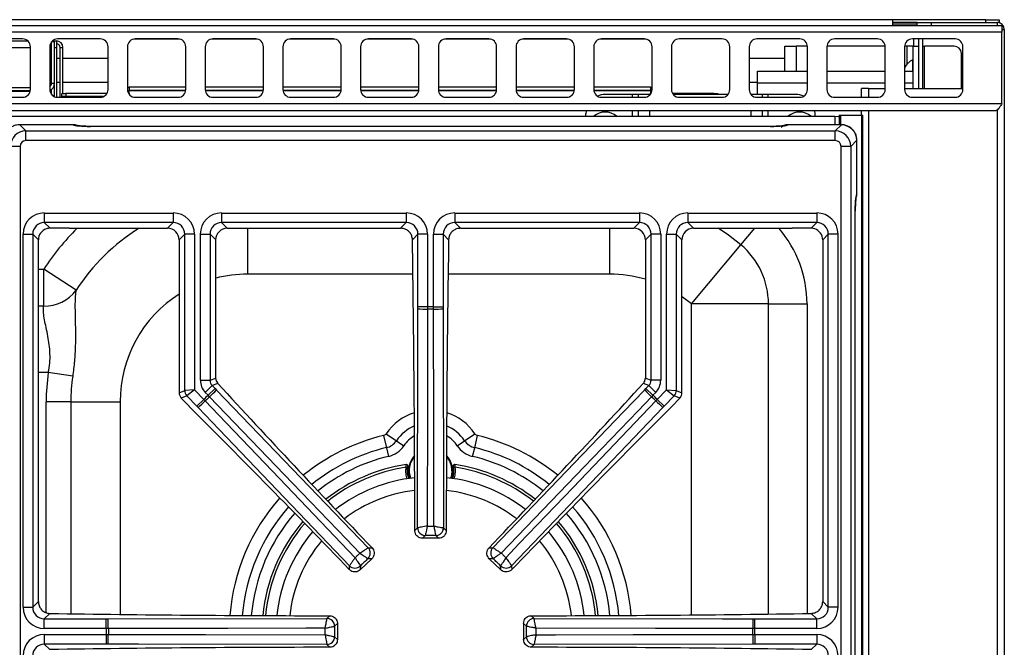
# Model space of a CAD drawing. Units: inches. Extents: x 6.5 to 94, y 7.2 to 82.5.
# Drawn here: x 41.7 to 54.3, y 74.4 to 82.5 of the extents above; entities that cross this region are included whole.
import ezdxf

# ---------------------------------------------------------------- set-up
doc = ezdxf.new("R2010")
doc.units = ezdxf.units.IN
doc.header["$MEASUREMENT"] = 0

msp = doc.modelspace()

# ---------------------------------------------------------------- linework, layer by layer
at = {"color": 7, "linetype": 'Continuous', "lineweight": 25}
for p, q in [((52.909, 82.495), (7.784, 82.495)), ((52.909, 82.495), (52.909, 82.422)), ((54.109, 82.495), (52.909, 82.495)), ((54.109, 82.458), (54.109, 82.495)), ((54.109, 82.495), (54.284, 82.495)), ((54.284, 82.495), (54.284, 82.458)), ((6.566, 82.422), (54.316, 82.422)), ((53.229, 82.458), (52.909, 82.458)), ((52.909, 82.443), (53.229, 82.443)), ((53.229, 82.422), (53.229, 82.458)), ((53.229, 82.458), (53.409, 82.458)), ((53.409, 82.458), (53.409, 82.422)), ((53.409, 82.458), (54.26, 82.458)), ((54.284, 82.458), (54.26, 82.458)), ((54.26, 82.422), (54.26, 82.458)), ((54.316, 82.422), (54.316, 82.333)), ((54.349, 82.368), (54.316, 82.368)), ((54.349, 82.369), (54.349, 82.368)), ((54.349, 82.368), (54.349, 58.109)), ((54.316, 82.333), (6.566, 82.333)), ((41.716, 82.247), (41.166, 82.247)), ((42.716, 82.247), (42.166, 82.247)), ((43.716, 82.247), (43.166, 82.247)), ((44.716, 82.247), (44.166, 82.247)), ((45.716, 82.247), (45.166, 82.247)), ((46.716, 82.247), (46.166, 82.247)), ((47.716, 82.247), (47.166, 82.247)), ((48.716, 82.247), (48.166, 82.247)), ((49.716, 82.247), (49.166, 82.247)), ((50.716, 82.247), (50.166, 82.247)), ((51.716, 82.247), (51.166, 82.247)), ((52.716, 82.247), (52.166, 82.247)), ((53.716, 82.247), (53.166, 82.247)), ((53.251, 81.608), (53.251, 82.247)), ((53.299, 81.608), (53.299, 82.247)), ((54.316, 81.411), (54.316, 82.333)), ((41.101, 82.222), (41.782, 82.222)), ((41.816, 81.597), (41.816, 82.147)), ((42.066, 82.147), (42.066, 81.597)), ((42.086, 82.207), (42.086, 81.68)), ((42.129, 82.21), (42.089, 82.21)), ((42.089, 81.68), (42.089, 82.21)), ((42.101, 82.222), (42.152, 82.222)), ((42.129, 81.68), (42.129, 82.21)), ((42.152, 82.222), (42.152, 82.139)), ((42.152, 82.139), (42.152, 81.498)), ((42.198, 81.497), (42.198, 82.139)), ((42.198, 82.139), (42.235, 82.139)), ((42.235, 81.545), (42.235, 82.139)), ((42.816, 81.597), (42.816, 82.147)), ((43.066, 82.147), (43.066, 81.597)), ((43.816, 81.597), (43.816, 82.147)), ((44.066, 82.147), (44.066, 81.597)), ((44.816, 81.597), (44.816, 82.147)), ((45.066, 82.147), (45.066, 81.597)), ((45.816, 81.597), (45.816, 82.147)), ((46.066, 82.147), (46.066, 81.597)), ((46.816, 81.597), (46.816, 82.147)), ((47.066, 82.147), (47.066, 81.597)), ((47.816, 81.597), (47.816, 82.147)), ((48.066, 82.147), (48.066, 81.597)), ((48.816, 81.597), (48.816, 82.147)), ((49.066, 82.147), (49.066, 81.597)), ((49.816, 81.597), (49.816, 82.147)), ((50.066, 82.147), (50.066, 81.597)), ((50.816, 81.597), (50.816, 82.147)), ((51.066, 82.147), (51.066, 81.597)), ((51.524, 81.831), (51.524, 82.155)), ((51.524, 82.155), (51.672, 82.155)), ((51.816, 82.155), (51.672, 82.155)), ((51.816, 81.597), (51.816, 82.147)), ((52.816, 82.155), (52.066, 82.155)), ((52.066, 82.147), (52.066, 81.597)), ((52.816, 81.597), (52.816, 82.147)), ((53.098, 82.155), (53.066, 82.155)), ((53.066, 82.147), (53.066, 81.597)), ((53.172, 82.155), (53.098, 82.155)), ((53.172, 82.155), (53.251, 82.155)), ((53.172, 82.155), (53.172, 81.831)), ((53.299, 82.155), (53.32, 82.155)), ((53.703, 82.155), (53.32, 82.155)), ((53.816, 81.597), (53.816, 82.147)), ((42.198, 81.995), (42.152, 81.995)), ((42.816, 81.995), (42.235, 81.995)), ((51.524, 81.995), (51.066, 81.995)), ((53.172, 81.978), (53.169, 81.978)), ((53.169, 81.978), (53.169, 81.831)), ((53.797, 81.608), (53.797, 82.061)), ((51.173, 81.831), (51.816, 81.831)), ((51.173, 81.683), (51.173, 81.831)), ((52.066, 81.831), (52.816, 81.831)), ((53.066, 81.831), (53.173, 81.831)), ((53.173, 81.831), (53.173, 81.683)), ((41.816, 81.62), (41.066, 81.62)), ((42.086, 81.68), (42.066, 81.68)), ((42.086, 81.68), (42.086, 81.663)), ((42.086, 81.598), (42.086, 81.537)), ((42.089, 81.68), (42.129, 81.68)), ((42.089, 81.533), (42.089, 81.6)), ((42.129, 81.518), (42.129, 81.68)), ((42.152, 81.693), (42.198, 81.693)), ((42.235, 81.693), (42.816, 81.693)), ((43.089, 81.626), (43.089, 81.586)), ((43.816, 81.626), (43.089, 81.626)), ((44.816, 81.626), (44.066, 81.626)), ((45.816, 81.626), (45.066, 81.626)), ((46.816, 81.626), (46.066, 81.626)), ((47.816, 81.626), (47.066, 81.626)), ((48.816, 81.626), (48.066, 81.626)), ((49.794, 81.626), (49.066, 81.626)), ((49.794, 81.626), (49.794, 81.586)), ((51.066, 81.693), (51.173, 81.693)), ((51.173, 81.533), (51.173, 81.683)), ((52.512, 81.497), (52.512, 81.608)), ((52.601, 81.608), (52.512, 81.608)), ((52.601, 81.608), (52.816, 81.608)), ((53.066, 81.608), (53.816, 81.608)), ((53.173, 81.683), (53.173, 81.608)), ((41.815, 81.58), (41.068, 81.58)), ((41.166, 81.497), (41.716, 81.497)), ((42.127, 81.504), (42.129, 81.518)), ((42.129, 81.504), (42.129, 81.518)), ((42.166, 81.497), (42.716, 81.497)), ((42.221, 81.505), (42.221, 81.545)), ((42.221, 81.545), (42.271, 81.545)), ((42.271, 81.505), (42.221, 81.505)), ((42.235, 81.497), (42.235, 81.505)), ((42.271, 81.545), (42.271, 81.505)), ((42.802, 81.545), (42.271, 81.545)), ((42.755, 81.505), (42.271, 81.505)), ((43.078, 81.55), (43.089, 81.55)), ((43.816, 81.586), (43.089, 81.586)), ((43.089, 81.586), (43.089, 81.578)), ((43.089, 81.55), (43.089, 81.578)), ((43.166, 81.497), (43.716, 81.497)), ((44.816, 81.586), (44.067, 81.586)), ((44.166, 81.497), (44.716, 81.497)), ((45.816, 81.586), (45.067, 81.586)), ((45.166, 81.497), (45.716, 81.497)), ((46.816, 81.586), (46.067, 81.586)), ((46.166, 81.497), (46.716, 81.497)), ((47.816, 81.586), (47.067, 81.586)), ((47.166, 81.497), (47.716, 81.497)), ((48.816, 81.586), (48.067, 81.586)), ((48.166, 81.497), (48.716, 81.497)), ((49.794, 81.586), (49.067, 81.586)), ((49.166, 81.497), (49.716, 81.497)), ((49.566, 81.533), (49.214, 81.533)), ((49.64, 81.533), (49.566, 81.533)), ((49.64, 81.497), (49.64, 81.533)), ((49.788, 81.533), (49.64, 81.533)), ((49.794, 81.533), (49.788, 81.533)), ((49.794, 81.586), (49.794, 81.578)), ((49.794, 81.578), (49.794, 81.55)), ((49.794, 81.55), (49.805, 81.55)), ((50.611, 81.545), (50.081, 81.545)), ((50.794, 81.533), (50.089, 81.533)), ((50.166, 81.497), (50.716, 81.497)), ((50.611, 81.545), (50.661, 81.545)), ((50.661, 81.545), (50.661, 81.533)), ((51.09, 81.533), (51.089, 81.533)), ((51.238, 81.533), (51.09, 81.533)), ((51.166, 81.497), (51.716, 81.497)), ((51.238, 81.497), (51.238, 81.533)), ((51.312, 81.533), (51.238, 81.533)), ((51.664, 81.533), (51.312, 81.533)), ((52.166, 81.497), (52.716, 81.497)), ((53.166, 81.497), (53.716, 81.497)), ((54.316, 81.411), (6.566, 81.411)), ((54.227, 81.322), (6.655, 81.322)), ((30.766, 81.253), (52.166, 81.253)), ((48.967, 81.322), (48.964, 81.283)), ((48.964, 81.253), (48.964, 81.283)), ((49.64, 81.253), (49.64, 81.322)), ((51.238, 81.253), (51.238, 81.322)), ((51.914, 81.283), (51.911, 81.322)), ((51.914, 81.253), (51.914, 81.283)), ((52.224, 81.266), (52.224, 81.144)), ((52.224, 81.266), (52.24, 81.266)), ((52.24, 81.266), (52.517, 81.266)), ((52.512, 81.266), (52.512, 81.322)), ((52.517, 58.016), (52.517, 81.266)), ((52.517, 81.266), (52.527, 81.266)), ((52.527, 58.016), (52.527, 81.266)), ((42.367, 81.144), (41.679, 81.144)), ((41.679, 81.143), (41.758, 81.065)), ((42.367, 81.143), (41.679, 81.143)), ((51.341, 81.123), (42.591, 81.123)), ((51.341, 81.122), (42.591, 81.122)), ((51.341, 81.122), (51.341, 81.123)), ((52.252, 81.144), (51.564, 81.144)), ((52.252, 81.143), (51.564, 81.143)), ((52.173, 81.065), (52.252, 81.143)), ((41.758, 80.94), (41.758, 81.065)), ((41.758, 81.065), (52.173, 81.065)), ((52.173, 80.94), (52.173, 81.065)), ((41.683, 80.866), (41.559, 80.866)), ((41.683, 80.866), (41.683, 58.39)), ((52.173, 80.94), (41.758, 80.94)), ((52.248, 58.39), (52.248, 80.866)), ((52.372, 80.866), (52.248, 80.866)), ((52.451, 80.944), (52.372, 80.866)), ((52.372, 80.866), (52.372, 58.39)), ((52.451, 80.258), (52.451, 80.944)), ((52.452, 80.258), (52.452, 80.944)), ((41.996, 80.009), (43.654, 80.009)), ((41.996, 80.009), (41.996, 79.885)), ((43.654, 80.009), (43.654, 79.885)), ((44.277, 80.009), (46.654, 80.009)), ((44.277, 80.009), (44.277, 79.885)), ((46.654, 80.009), (46.654, 79.885)), ((47.277, 80.009), (49.654, 80.009)), ((47.277, 80.009), (47.277, 79.885)), ((49.654, 80.009), (49.654, 79.885)), ((50.277, 80.009), (51.935, 80.009)), ((50.277, 80.009), (50.277, 79.885)), ((51.935, 80.009), (51.935, 79.885)), ((52.43, 59.221), (52.43, 80.034)), ((52.43, 80.034), (52.431, 80.034)), ((52.431, 59.221), (52.431, 80.034)), ((43.654, 79.885), (41.996, 79.885)), ((41.996, 79.885), (42.069, 79.813)), ((43.581, 79.813), (43.654, 79.885)), ((46.654, 79.885), (44.277, 79.885)), ((44.277, 79.885), (44.35, 79.813)), ((46.581, 79.813), (46.654, 79.885)), ((49.654, 79.885), (47.277, 79.885)), ((47.277, 79.885), (47.35, 79.813)), ((49.581, 79.813), (49.654, 79.885)), ((51.935, 79.885), (50.277, 79.885)), ((50.277, 79.885), (50.35, 79.813)), ((51.862, 79.813), (51.935, 79.885)), ((41.723, 74.94), (41.723, 79.736)), ((41.723, 79.736), (41.847, 79.736)), ((41.847, 79.736), (41.847, 74.94)), ((41.92, 79.664), (41.847, 79.736)), ((42.314, 79.813), (42.069, 79.813)), ((42.424, 79.813), (43.581, 79.813)), ((43.803, 79.736), (43.731, 79.664)), ((43.927, 79.736), (43.803, 79.736)), ((43.803, 77.727), (43.803, 79.736)), ((43.927, 79.736), (43.927, 77.737)), ((44.004, 77.858), (44.004, 79.736)), ((44.004, 79.736), (44.128, 79.736)), ((44.128, 79.736), (44.128, 77.858)), ((44.201, 79.664), (44.128, 79.736)), ((44.35, 79.813), (46.581, 79.813)), ((46.803, 79.736), (46.733, 79.666)), ((46.927, 79.736), (46.803, 79.736)), ((46.803, 78.801), (46.803, 79.736)), ((46.927, 79.736), (46.927, 78.801)), ((47.004, 78.801), (47.004, 79.736)), ((47.004, 79.736), (47.128, 79.736)), ((47.128, 79.736), (47.128, 78.801)), ((47.198, 79.666), (47.128, 79.736)), ((47.35, 79.813), (49.581, 79.813)), ((49.803, 79.736), (49.731, 79.664)), ((49.927, 79.736), (49.803, 79.736)), ((49.803, 77.858), (49.803, 79.736)), ((49.927, 79.736), (49.927, 77.858)), ((50.004, 77.737), (50.004, 79.736)), ((50.004, 79.736), (50.128, 79.736)), ((50.128, 79.736), (50.128, 77.727)), ((50.201, 79.664), (50.128, 79.736)), ((50.35, 79.813), (51.507, 79.813)), ((51.862, 79.813), (51.617, 79.813)), ((52.084, 79.736), (52.012, 79.664)), ((52.208, 79.736), (52.084, 79.736)), ((52.084, 74.94), (52.084, 79.736)), ((52.208, 79.736), (52.208, 74.94)), ((41.92, 75.012), (41.92, 79.664)), ((43.731, 79.664), (43.731, 77.698)), ((44.201, 77.887), (44.201, 79.664)), ((49.731, 79.664), (49.731, 77.887)), ((50.201, 77.698), (50.201, 79.664)), ((50.323, 78.84), (50.959, 79.6)), ((52.012, 79.664), (52.012, 75.012)), ((42.405, 79.016), (41.989, 79.286)), ((41.989, 78.811), (41.989, 79.286)), ((51.314, 78.84), (50.323, 78.84)), ((51.314, 78.84), (51.81, 78.84)), ((46.803, 78.776), (46.803, 78.801)), ((46.927, 78.801), (46.803, 78.801)), ((46.927, 78.801), (46.927, 78.774)), ((47.004, 78.774), (47.004, 78.801)), ((47.004, 78.801), (47.128, 78.801)), ((47.128, 78.801), (47.128, 78.776)), ((47.128, 78.776), (47.132, 75.961)), ((42.361, 77.91), (42.047, 77.956)), ((44.004, 77.858), (44.128, 77.858)), ((44.128, 77.858), (44.201, 77.887)), ((44.227, 77.818), (44.156, 77.789)), ((49.775, 77.789), (49.704, 77.818)), ((49.731, 77.887), (49.803, 77.858)), ((49.927, 77.858), (49.803, 77.858)), ((43.731, 77.698), (43.803, 77.727)), ((43.927, 77.737), (43.803, 77.727)), ((43.927, 77.737), (43.831, 77.659)), ((43.927, 77.737), (44.048, 77.612)), ((44.066, 77.703), (44.156, 77.789)), ((44.103, 77.665), (44.066, 77.703)), ((44.103, 77.665), (44.193, 77.751)), ((44.156, 77.789), (44.193, 77.751)), ((44.193, 77.751), (44.21, 77.733)), ((44.21, 77.733), (46.163, 75.705)), ((49.721, 77.733), (49.738, 77.751)), ((49.738, 77.751), (49.775, 77.789)), ((49.828, 77.665), (49.738, 77.751)), ((49.865, 77.703), (49.775, 77.789)), ((49.865, 77.703), (49.828, 77.665)), ((49.883, 77.612), (50.004, 77.737)), ((50.004, 77.737), (50.128, 77.727)), ((50.004, 77.737), (50.101, 77.659)), ((50.128, 77.727), (50.201, 77.698)), ((42.337, 77.582), (42.02, 77.582)), ((42.337, 77.582), (42.971, 77.582)), ((43.831, 77.659), (43.758, 77.629)), ((43.758, 77.629), (43.862, 77.522)), ((43.958, 77.526), (43.831, 77.659)), ((44.048, 77.612), (43.958, 77.526)), ((44.048, 77.612), (44.066, 77.592)), ((44.122, 77.646), (44.103, 77.665)), ((49.828, 77.665), (49.809, 77.646)), ((49.865, 77.592), (49.883, 77.612)), ((49.883, 77.612), (49.973, 77.526)), ((50.101, 77.659), (49.973, 77.526)), ((50.07, 77.522), (50.173, 77.629)), ((50.173, 77.629), (50.101, 77.659)), ((43.976, 77.508), (43.958, 77.526)), ((49.956, 77.508), (48.009, 75.474)), ((49.973, 77.526), (49.956, 77.508)), ((46.394, 77.171), (46.527, 77.081)), ((47.404, 77.081), (47.537, 77.171)), ((46.36, 77.147), (46.397, 76.991)), ((46.527, 77.081), (46.622, 77.016)), ((47.309, 77.016), (47.404, 77.081)), ((47.534, 76.991), (47.572, 77.147)), ((46.397, 76.991), (46.424, 76.879)), ((47.507, 76.879), (47.534, 76.991)), ((46.652, 76.773), (46.653, 76.773)), ((46.674, 76.75), (46.675, 76.75)), ((47.256, 76.75), (47.257, 76.75)), ((47.278, 76.773), (47.279, 76.773)), ((46.695, 76.61), (46.692, 76.597)), ((47.239, 76.597), (47.236, 76.61)), ((46.763, 75.925), (46.799, 75.961)), ((46.799, 75.961), (46.799, 75.961)), ((47.132, 75.961), (47.132, 75.961)), ((47.132, 75.961), (47.168, 75.925)), ((46.898, 75.862), (46.863, 75.826)), ((47.069, 75.826), (46.863, 75.826)), ((46.898, 75.862), (46.898, 75.862)), ((47.033, 75.862), (47.033, 75.862)), ((47.069, 75.826), (47.033, 75.862)), ((46.162, 75.705), (46.163, 75.705)), ((46.163, 75.705), (46.213, 75.704)), ((47.718, 75.704), (47.769, 75.705)), ((47.769, 75.705), (47.769, 75.705)), ((46.21, 75.563), (46.062, 75.421)), ((46.16, 75.564), (46.16, 75.564)), ((46.21, 75.563), (46.16, 75.564)), ((47.771, 75.564), (47.721, 75.563)), ((47.869, 75.421), (47.721, 75.563)), ((47.771, 75.564), (47.771, 75.564)), ((45.921, 75.424), (45.922, 75.474)), ((45.922, 75.474), (45.922, 75.474)), ((46.063, 75.471), (46.062, 75.421)), ((46.063, 75.471), (46.063, 75.471)), ((47.868, 75.471), (47.868, 75.471)), ((47.869, 75.421), (47.868, 75.471)), ((48.009, 75.474), (48.009, 75.474)), ((48.009, 75.474), (48.01, 75.424)), ((41.847, 74.94), (41.92, 75.012)), ((52.012, 75.012), (52.084, 74.94)), ((41.723, 74.94), (41.847, 74.94)), ((52.208, 74.94), (52.084, 74.94)), ((42.066, 74.86), (41.996, 74.791)), ((41.996, 74.666), (41.996, 74.791)), ((41.996, 74.791), (42.792, 74.791)), ((42.792, 74.666), (42.792, 74.791)), ((42.792, 74.791), (42.818, 74.791)), ((42.818, 74.791), (45.632, 74.795)), ((45.632, 74.795), (45.669, 74.831)), ((45.632, 74.794), (45.632, 74.795)), ((48.262, 74.831), (48.299, 74.795)), ((48.299, 74.795), (48.299, 74.794)), ((51.114, 74.791), (51.139, 74.791)), ((51.139, 74.666), (51.139, 74.791)), ((51.139, 74.791), (51.935, 74.791)), ((51.935, 74.791), (51.865, 74.86)), ((51.935, 74.666), (51.935, 74.791)), ((42.792, 74.666), (41.996, 74.666)), ((42.819, 74.666), (42.792, 74.666)), ((45.768, 74.731), (45.732, 74.695)), ((45.732, 74.695), (45.732, 74.695)), ((45.768, 74.731), (45.768, 74.524)), ((48.199, 74.695), (48.163, 74.731)), ((48.163, 74.731), (48.163, 74.524)), ((48.199, 74.695), (48.199, 74.695)), ((51.139, 74.666), (51.112, 74.666)), ((51.935, 74.666), (51.139, 74.666)), ((41.996, 74.589), (42.792, 74.589)), ((41.996, 74.589), (41.996, 74.465)), ((42.792, 74.589), (42.819, 74.589)), ((42.792, 74.589), (42.792, 74.465)), ((45.732, 74.561), (45.732, 74.561)), ((45.732, 74.561), (45.768, 74.524)), ((48.163, 74.524), (48.199, 74.561)), ((48.199, 74.561), (48.199, 74.561)), ((51.112, 74.589), (51.139, 74.589)), ((51.139, 74.589), (51.139, 74.465)), ((51.139, 74.589), (51.935, 74.589)), ((51.935, 74.589), (51.935, 74.465)), ((42.792, 74.465), (41.996, 74.465)), ((41.996, 74.465), (42.066, 74.395)), ((42.818, 74.465), (42.792, 74.465)), ((45.632, 74.461), (45.632, 74.461)), ((45.669, 74.425), (45.632, 74.461)), ((48.299, 74.461), (48.262, 74.425)), ((51.114, 74.465), (48.299, 74.461)), ((48.299, 74.461), (48.299, 74.461)), ((51.139, 74.465), (51.114, 74.465)), ((51.935, 74.465), (51.139, 74.465)), ((51.865, 74.395), (51.935, 74.465))]:
    msp.add_line(p, q, dxfattribs=at)
at = {"color": 8, "linetype": 'Continuous', "lineweight": 25}
for p, q in [((54.316, 82.369), (54.349, 82.369)), ((43.736, 82.245), (43.146, 82.245)), ((44.736, 82.245), (44.146, 82.245)), ((45.736, 82.245), (45.146, 82.245)), ((46.736, 82.245), (46.146, 82.245)), ((47.736, 82.245), (47.146, 82.245)), ((48.736, 82.245), (48.146, 82.245)), ((49.736, 82.245), (49.146, 82.245)), ((53.179, 82.247), (53.179, 82.155)), ((41.555, 82.139), (41.816, 82.139)), ((42.086, 82.139), (42.089, 82.139)), ((42.129, 82.139), (42.152, 82.139)), ((51.672, 82.155), (51.672, 81.831)), ((53.098, 81.927), (53.098, 82.155)), ((53.32, 81.608), (53.32, 82.155)), ((51.173, 81.683), (51.816, 81.683)), ((52.066, 81.683), (52.816, 81.683)), ((52.601, 81.608), (52.601, 81.497)), ((53.066, 81.683), (53.173, 81.683)), ((41.813, 81.572), (41.069, 81.572)), ((42.104, 81.518), (42.129, 81.518)), ((43.814, 81.578), (43.089, 81.578)), ((43.089, 81.55), (43.089, 81.533)), ((44.814, 81.578), (44.068, 81.578)), ((45.814, 81.578), (45.068, 81.578)), ((46.814, 81.578), (46.068, 81.578)), ((47.814, 81.578), (47.068, 81.578)), ((48.814, 81.578), (48.068, 81.578)), ((49.794, 81.578), (49.068, 81.578)), ((49.566, 81.497), (49.566, 81.533)), ((49.788, 81.527), (49.788, 81.533)), ((49.794, 81.533), (49.794, 81.55)), ((50.611, 81.533), (50.611, 81.545)), ((51.09, 81.532), (51.09, 81.533)), ((51.312, 81.497), (51.312, 81.533)), ((49.566, 81.253), (49.566, 81.322)), ((49.788, 81.253), (49.788, 81.322)), ((51.09, 81.253), (51.09, 81.322)), ((51.312, 81.253), (51.312, 81.322)), ((52.166, 81.253), (52.166, 81.144)), ((52.24, 81.266), (52.24, 81.144)), ((52.601, 81.322), (52.601, 58.11)), ((54.259, 81.328), (54.259, 58.108)), ((41.679, 81.143), (41.679, 81.144)), ((42.367, 81.143), (42.367, 81.144)), ((42.591, 81.122), (42.591, 81.123)), ((51.564, 81.143), (51.564, 81.144)), ((52.252, 81.143), (52.252, 81.144)), ((52.451, 80.944), (52.452, 80.944)), ((52.451, 80.258), (52.452, 80.258)), ((44.612, 79.813), (44.612, 79.222)), ((49.269, 79.813), (49.269, 79.222)), ((50.959, 79.6), (51.138, 79.813)), ((41.92, 79.286), (41.989, 79.286)), ((46.74, 79.222), (44.612, 79.222)), ((49.269, 79.222), (47.192, 79.222)), ((41.989, 78.811), (41.92, 78.811)), ((50.323, 74.841), (50.323, 78.84)), ((51.314, 74.852), (51.314, 78.84)), ((51.81, 78.84), (51.81, 74.86)), ((42.047, 77.956), (41.92, 77.956)), ((42.02, 74.871), (42.02, 77.582)), ((42.337, 77.582), (42.337, 74.856)), ((42.971, 77.582), (42.971, 74.848))]:
    msp.add_line(p, q, dxfattribs=at)
at = {"color": 7, "linetype": 'Continuous', "lineweight": 25, "flags": 128}
for points in [[(43.066, 81.631), (43.077, 81.627), (43.089, 81.626)], [(49.794, 81.626), (49.805, 81.627), (49.816, 81.631)], [(43.066, 81.589), (43.069, 81.588), (43.089, 81.586)], [(43.066, 81.588), (43.077, 81.585), (43.089, 81.584)], [(49.794, 81.586), (49.813, 81.588), (49.816, 81.589)], [(49.794, 81.584), (49.805, 81.585), (49.816, 81.588)], [(52.166, 81.253), (52.214, 81.248), (52.224, 81.246)], [(46.799, 75.961), (46.802, 78.385), (46.803, 78.776)], [(46.927, 78.774), (46.927, 78.524), (46.925, 77.524), (46.923, 75.984)], [(47.008, 75.984), (47.008, 76.234), (47.006, 77.234), (47.004, 78.774)], [(47.769, 75.705), (49.45, 77.452), (49.721, 77.733)], [(44.066, 77.592), (44.239, 77.412), (44.931, 76.69), (45.996, 75.577)], [(46.057, 75.636), (45.883, 75.816), (45.19, 76.536), (44.122, 77.646)], [(49.809, 77.646), (49.636, 77.465), (48.943, 76.745), (47.874, 75.636)], [(47.935, 75.577), (48.108, 75.758), (48.8, 76.48), (49.865, 77.592)], [(45.922, 75.474), (44.246, 77.225), (43.976, 77.508)], [(46.699, 76.598), (46.689, 76.632), (46.682, 76.695)], [(48.299, 74.795), (50.723, 74.791), (51.114, 74.791)], [(45.609, 74.67), (45.359, 74.67), (44.359, 74.668), (42.819, 74.666)], [(51.112, 74.666), (50.862, 74.667), (49.862, 74.668), (48.322, 74.67)], [(42.819, 74.589), (43.069, 74.589), (44.069, 74.588), (45.609, 74.586)], [(48.322, 74.586), (48.572, 74.586), (49.572, 74.587), (51.112, 74.589)], [(45.632, 74.461), (43.208, 74.465), (42.818, 74.465)]]:
    msp.add_lwpolyline(points, dxfattribs=at)
at = {"color": 8, "linetype": 'Continuous', "lineweight": 25, "flags": 128}
for points in [[(50.959, 79.6), (50.798, 79.724), (50.666, 79.813)], [(50.323, 78.84), (50.209, 78.927), (50.201, 78.933)], [(47.241, 76.695), (47.234, 76.634), (47.224, 76.599)]]:
    msp.add_lwpolyline(points, dxfattribs=at)
at = {"color": 7, "linetype": 'Continuous', "lineweight": 25}
for centre, radius, start, end in [((54.26, 82.369), 0.089, 0, 90), ((41.716, 82.147), 0.1, 0, 90), ((42.166, 82.147), 0.1, 90, 180), ((42.716, 82.147), 0.1, 0, 90), ((43.166, 82.147), 0.1, 90, 180), ((43.716, 82.147), 0.1, 0, 90), ((44.166, 82.147), 0.1, 90, 180), ((44.716, 82.147), 0.1, 0, 90), ((45.166, 82.147), 0.1, 90, 180), ((45.716, 82.147), 0.1, 0, 90), ((46.166, 82.147), 0.1, 90, 180), ((46.716, 82.147), 0.1, 0, 90), ((47.166, 82.147), 0.1, 90, 180), ((47.716, 82.147), 0.1, 0, 90), ((48.166, 82.147), 0.1, 90, 180), ((48.716, 82.147), 0.1, 0, 90), ((49.166, 82.147), 0.1, 90, 180), ((49.716, 82.147), 0.1, 0, 90), ((50.166, 82.147), 0.1, 90, 180), ((50.716, 82.147), 0.1, 0, 90), ((51.166, 82.147), 0.1, 90, 180), ((51.716, 82.147), 0.1, 0, 90), ((52.166, 82.147), 0.1, 90, 180), ((52.716, 82.147), 0.1, 0, 90), ((53.166, 82.147), 0.1, 90, 180), ((53.716, 82.147), 0.1, 0, 90), ((42.152, 82.139), 0.083, 0, 90), ((42.152, 82.139), 0.046, 0, 90), ((53.703, 82.061), 0.094, 0, 90), ((53.268, 81.767), 0.232, 115.0217, 150.1216), ((41.716, 81.597), 0.1, 270, 0), ((42.029, 81.68), 0.06, 308.6822, 0), ((42.166, 81.597), 0.1, 180, 270), ((42.029, 81.68), 0.1, 292.2938, 0), ((42.716, 81.597), 0.1, 270, 0), ((43.166, 81.597), 0.1, 180, 270), ((43.716, 81.597), 0.1, 270, 0), ((44.166, 81.597), 0.1, 180, 270), ((44.716, 81.597), 0.1, 270, 0), ((45.166, 81.597), 0.1, 180, 270), ((45.716, 81.597), 0.1, 270, 0), ((46.166, 81.597), 0.1, 180, 270), ((46.716, 81.597), 0.1, 270, 0), ((47.166, 81.597), 0.1, 180, 270), ((47.716, 81.597), 0.1, 270, 0), ((48.166, 81.597), 0.1, 180, 270), ((48.716, 81.597), 0.1, 270, 0), ((49.166, 81.597), 0.1, 180, 270), ((49.716, 81.597), 0.1, 270, 0), ((50.166, 81.597), 0.1, 180, 270), ((50.716, 81.597), 0.1, 270, 0), ((51.166, 81.597), 0.1, 180, 270), ((51.716, 81.597), 0.1, 270, 0), ((52.166, 81.597), 0.1, 180, 270), ((52.716, 81.597), 0.1, 270, 0), ((53.166, 81.597), 0.1, 180, 270), ((53.716, 81.597), 0.1, 270, 0), ((49.214, 81.283), 0.25, 90, 113.8401), ((51.664, 81.283), 0.25, 65.4331, 90), ((49.214, 81.083), 0.224, 49.1365, 130.8635), ((51.714, 81.083), 0.224, 49.1365, 130.8635), ((42.367, 81.019), 0.125, 67.6476, 90), ((51.564, 81.019), 0.125, 90, 133.231), ((52.327, 80.258), 0.125, 336.9174, 0), ((50.323, 78.84), 0.991, 0, 50.0554), ((42.002, 79.308), 0.497, 268.4724, 324.0432), ((46.904, 81.676), 2.902, 267.995, 270.4498), ((46.966, 74.628), 4.174, 89.4733, 90.5267), ((46.966, 74.628), 4.146, 89.4698, 90.5302), ((47.027, 81.676), 2.902, 269.5502, 272.005), ((44.612, 77.582), 2.592, 171.7101, 180), ((44.612, 77.582), 2.275, 171.7101, 180), ((43.903, 77.728), 0.101, 180.2598, 223.571), ((42.128, 79.755), 2.902, 313.381, 315.8359), ((51.803, 79.755), 2.902, 224.1641, 226.619), ((50.028, 77.728), 0.101, 316.429, 359.7402), ((42.04, 79.67), 2.902, 311.8258, 314.2807), ((46.966, 74.628), 4.174, 133.3041, 134.3576), ((46.966, 74.628), 4.146, 133.3007, 134.361), ((46.966, 74.628), 4.146, 45.639, 46.6993), ((46.966, 74.628), 4.174, 45.6424, 46.6959), ((51.891, 79.67), 2.902, 225.7193, 228.1742), ((46.346, 77.204), 0.0587, 283.5226, 325.7101), ((47.585, 77.204), 0.0587, 214.2899, 256.4774), ((46.346, 77.204), 0.219, 283.5226, 325.7101), ((47.585, 77.204), 0.219, 214.2899, 256.4774), ((46.346, 77.204), 0.334, 283.5226, 325.7101), ((47.585, 77.204), 0.334, 214.2899, 256.4774), ((46.966, 76.695), 0.283, 136.2402, 180), ((46.966, 76.695), 0.283, 340.0586, 43.7598), ((46.966, 74.628), 2.168, 98.3183, 128.3873), ((46.966, 76.695), 0.295, 169.2647, 199.4484), ((46.966, 76.695), 0.295, 340.5516, 10.7353), ((46.966, 74.628), 2.168, 51.6127, 81.6817), ((46.966, 74.628), 1.988, 95.8793, 127.9259), ((46.966, 74.628), 1.988, 67.6031, 84.1207), ((46.966, 74.628), 1.988, 52.0741, 67.6031), ((46.966, 74.628), 2.168, 139.2744, 174.5765), ((46.966, 74.628), 2.168, 5.4235, 40.7256), ((46.966, 74.628), 1.988, 139.7358, 174.1047), ((46.9, 75.962), 0.101, 180.7925, 269.1282), ((46.9, 75.962), 0.101, 180.7299, 269.2701), ((47.031, 75.962), 0.101, 270.8718, 359.2075), ((47.032, 75.962), 0.101, 270.7299, 359.2701), ((46.966, 74.628), 1.988, 5.8953, 40.2642), ((46.089, 75.636), 0.101, 314.7027, 43.0384), ((46.089, 75.636), 0.101, 314.5607, 43.101), ((47.842, 75.636), 0.101, 136.899, 225.4393), ((47.842, 75.636), 0.101, 136.9616, 225.2973), ((45.994, 75.545), 0.101, 224.6234, 312.959), ((45.994, 75.545), 0.101, 224.5607, 313.101), ((47.937, 75.545), 0.101, 227.041, 315.3766), ((47.937, 75.545), 0.101, 226.899, 315.4393), ((39.917, 74.689), 2.902, 359.5502, 2.005), ((45.631, 74.694), 0.101, 0.7299, 89.2701), ((45.631, 74.694), 0.101, 0.8718, 89.2075), ((48.3, 74.694), 0.101, 90.7299, 179.2701), ((48.3, 74.694), 0.101, 90.7925, 179.1282), ((54.014, 74.689), 2.902, 177.995, 180.4498), ((46.966, 74.628), 4.174, 179.4733, 180.5267), ((46.966, 74.628), 4.146, 179.4698, 180.5302), ((46.966, 74.628), 4.146, 359.4698, 0.5302), ((46.966, 74.628), 4.174, 359.4733, 0.5267), ((39.917, 74.567), 2.902, 357.995, 0.4498), ((45.631, 74.562), 0.101, 270.7925, 359.1282), ((45.631, 74.562), 0.101, 270.7299, 359.2701), ((48.3, 74.562), 0.101, 180.8718, 269.2075), ((48.3, 74.562), 0.101, 180.7299, 269.2701), ((54.014, 74.567), 2.902, 179.5502, 182.005)]:
    msp.add_arc(centre, radius, start, end, dxfattribs=at)
at = {"color": 8, "linetype": 'Continuous', "lineweight": 25}
for centre, radius, start, end in [((42.368, 81.02), 0.123, 66.8048, 90.7031), ((51.563, 81.02), 0.123, 89.2968, 113.2211), ((52.328, 80.256), 0.123, 336.8048, 0.7031), ((44.612, 77.582), 3.128, 134.5821, 146.9879), ((44.612, 77.582), 2.632, 122.044, 146.9879), ((50.323, 78.84), 1.487, 0, 40.876), ((44.612, 77.582), 1.641, 90, 104.5083), ((49.269, 77.582), 1.641, 73.6713, 90), ((44.612, 77.582), 1.641, 122.4799, 180), ((46.966, 76.782), 0.691, 107.4894, 145.7101), ((46.966, 76.782), 0.691, 34.2899, 72.5106), ((46.966, 76.782), 0.531, 112.9075, 145.7101), ((46.966, 76.782), 0.531, 34.2899, 67.0925), ((46.966, 74.628), 2.591, 103.5226, 129.2017), ((46.966, 76.782), 0.416, 119.7092, 145.7101), ((46.966, 76.782), 0.416, 34.2899, 60.2908), ((46.966, 74.628), 2.591, 50.7983, 76.4774), ((46.966, 74.628), 2.431, 103.5226, 128.9305), ((46.966, 74.628), 2.431, 51.0695, 76.4774), ((46.966, 74.628), 2.316, 103.5226, 128.7092), ((46.966, 76.695), 0.275, 138.0793, 200.3245), ((46.966, 76.695), 0.275, 0, 41.9207), ((46.966, 74.628), 2.316, 51.2908, 76.4774), ((46.966, 74.628), 2.134, 98.4752, 128.3066), ((46.966, 74.628), 2.134, 51.6934, 81.5248), ((46.966, 74.628), 1.824, 96.3959, 127.4176), ((46.966, 74.628), 1.824, 67.6031, 83.6041), ((46.966, 74.628), 2.591, 138.46, 175.4173), ((46.966, 74.628), 1.824, 52.5824, 67.6031), ((46.966, 74.628), 2.591, 4.5827, 41.54), ((46.966, 74.628), 2.431, 138.7312, 175.1358), ((46.966, 74.628), 2.316, 138.9526, 174.9073), ((46.966, 74.628), 2.316, 5.0927, 41.0474), ((46.966, 74.628), 2.431, 4.8642, 41.2688), ((46.966, 74.628), 2.134, 139.3551, 174.4938), ((46.966, 74.628), 2.134, 5.5062, 40.6449), ((46.966, 74.628), 1.824, 140.2441, 173.5875), ((46.966, 74.628), 1.824, 6.4125, 39.7559)]:
    msp.add_arc(centre, radius, start, end, dxfattribs=at)
at = {"color": 7, "linetype": 'Continuous', "lineweight": 25}
for centre, major_axis, ratio, start_param, end_param in [((42.591, 81.146), (0.225, 0), 0.105104, 3.252934, 4.712389), ((51.341, 81.146), (0.225, 0), 0.105104, 4.712389, 6.171844), ((52.251, 80.944), (0.141, -0.141), 0.997328, 0.790861, 2.350731), ((41.759, 80.865), (0.141, 0.141), 0.997328, 0.790861, 2.350731), ((52.173, 80.865), (0.141, -0.141), 0.997328, 0.790861, 2.350731), ((41.759, 80.865), (0.0536, -0.0536), 0.989133, 2.361658, 3.921528), ((52.173, 80.865), (-0.0536, -0.0536), 0.989133, 2.361658, 3.921528), ((52.454, 80.034), (0, 0.225), 0.105104, 0.111341, 1.570796), ((41.999, 79.733), (0.197, -0.197), 0.989133, 2.361658, 3.921528), ((43.651, 79.733), (-0.197, -0.197), 0.989133, 2.361658, 3.921528), ((44.28, 79.733), (0.197, -0.197), 0.989133, 2.361658, 3.921528), ((46.651, 79.733), (-0.197, -0.197), 0.989133, 2.361658, 3.921528), ((47.28, 79.733), (0.197, -0.197), 0.989133, 2.361658, 3.921528), ((49.651, 79.733), (-0.197, -0.197), 0.989133, 2.361658, 3.921528), ((50.28, 79.733), (0.197, -0.197), 0.989133, 2.361658, 3.921528), ((51.932, 79.733), (-0.197, -0.197), 0.989133, 2.361658, 3.921528), ((41.999, 79.733), (0.109, -0.109), 0.97163, 2.361658, 3.921528), ((43.651, 79.733), (0.109, 0.109), 0.97163, 5.50325, 7.06312), ((44.28, 79.733), (0.109, -0.109), 0.97163, 2.361658, 3.921528), ((46.651, 79.733), (0.109, 0.109), 0.97163, 5.50325, 7.06312), ((47.28, 79.733), (0.109, -0.109), 0.97163, 2.361658, 3.921528), ((49.651, 79.733), (0.109, 0.109), 0.97163, 5.50325, 7.06312), ((50.28, 79.733), (0.109, -0.109), 0.97163, 2.361658, 3.921528), ((51.932, 79.733), (0.109, 0.109), 0.97163, 5.50325, 7.06312), ((42.07, 79.662), (0.107, -0.107), 0.989133, 2.673028, 3.921528), ((42.07, 79.662), (0.107, -0.107), 0.989133, 2.361659, 2.673028), ((43.58, 79.662), (-0.107, -0.107), 0.989133, 2.361658, 3.921528), ((44.351, 79.662), (0.107, -0.107), 0.989133, 2.361658, 3.921528), ((49.58, 79.662), (-0.107, -0.107), 0.989133, 2.361658, 3.921528), ((50.351, 79.662), (0.107, -0.107), 0.989133, 2.361658, 3.921528), ((51.861, 79.662), (-0.107, -0.107), 0.989133, 3.871526, 3.921528), ((51.861, 79.662), (-0.107, -0.107), 0.989133, 3.610157, 3.871526), ((51.861, 79.662), (-0.107, -0.107), 0.989133, 2.361658, 3.610157), ((44.051, 75.825), (0, 25.801), 0.105104, 4.716261, 4.861804), ((49.88, 75.825), (0, 25.801), 0.105104, 1.421381, 1.566924), ((44.23, 77.859), (0.21, 0.085), 0.993644, 2.761299, 3.521886), ((44.23, 77.859), (0.0948, 0.0382), 0.97815, 2.761299, 3.521886), ((44.301, 77.888), (0.0934, 0.0376), 0.993644, 2.761299, 3.110236), ((47.424, 76.728), (-10.43, 10.864), 0.105104, 1.370236, 1.564163), ((46.507, 76.728), (10.43, 10.864), 0.105104, 4.719022, 4.912949), ((49.63, 77.888), (-0.0934, 0.0376), 0.993644, 3.172949, 3.521886), ((49.701, 77.859), (0.0948, -0.0382), 0.97815, 5.902892, 6.663479), ((49.701, 77.859), (-0.21, 0.085), 0.993644, 2.761299, 3.521886), ((43.831, 77.699), (0.0934, 0.0376), 0.993644, 2.761299, 3.521886), ((50.1, 77.699), (-0.0934, 0.0376), 0.993644, 2.761299, 3.521886), ((44.848, 74.255), (-10.43, 10.864), 0.105104, 4.719022, 4.915638), ((49.083, 74.255), (10.43, 10.864), 0.105104, 1.367547, 1.564163), ((41.999, 74.943), (0.197, 0.197), 0.989133, 2.361658, 3.921528), ((41.999, 74.943), (0.109, 0.109), 0.97163, 2.361658, 3.921528), ((51.932, 74.943), (-0.197, 0.197), 0.989133, 2.361658, 3.921528), ((51.932, 74.943), (-0.109, 0.109), 0.97163, 2.361658, 3.921528), ((45.768, 77.395), (24.4, 0), 0.105104, 4.560088, 4.708314), ((48.163, 77.395), (24.4, 0), 0.105104, 4.716464, 4.86469), ((41.999, 74.313), (0.197, -0.197), 0.989133, 2.361658, 3.921528), ((51.932, 74.313), (-0.197, -0.197), 0.989133, 2.361658, 3.921528), ((41.999, 74.313), (0.109, -0.109), 0.97163, 2.361658, 3.921528), ((45.768, 71.86), (24.4, 0), 0.105104, 1.574871, 1.723097), ((48.163, 71.86), (24.4, 0), 0.105104, 1.418496, 1.566721), ((51.932, 74.313), (0.109, 0.109), 0.97163, 5.50325, 7.06312)]:
    msp.add_ellipse(centre, major_axis=major_axis, ratio=ratio, start_param=start_param, end_param=end_param, dxfattribs=at)
for points in [[(54.316, 81.411), (54.309, 81.399), (54.294, 81.376), (54.272, 81.346), (54.249, 81.326), (54.235, 81.323), (54.227, 81.322)], [(47.28, 76.738), (47.277, 76.738), (47.272, 76.737), (47.266, 76.736), (47.261, 76.734), (47.26, 76.734), (47.26, 76.733)], [(46.923, 75.984), (46.937, 75.984), (46.966, 75.984), (46.994, 75.984), (47.008, 75.984)], [(47.033, 75.862), (47.01, 75.862), (46.966, 75.862), (46.921, 75.862), (46.898, 75.862)], [(45.996, 75.577), (46.006, 75.587), (46.026, 75.606), (46.047, 75.626), (46.057, 75.636)], [(46.16, 75.564), (46.144, 75.549), (46.111, 75.518), (46.079, 75.487), (46.063, 75.471)], [(47.868, 75.471), (47.852, 75.487), (47.82, 75.518), (47.788, 75.549), (47.771, 75.564)], [(47.874, 75.636), (47.885, 75.626), (47.905, 75.606), (47.925, 75.587), (47.935, 75.577)], [(45.609, 74.586), (45.609, 74.6), (45.609, 74.628), (45.609, 74.656), (45.609, 74.67)], [(45.732, 74.695), (45.732, 74.673), (45.732, 74.628), (45.732, 74.583), (45.732, 74.561)], [(48.199, 74.561), (48.199, 74.583), (48.199, 74.628), (48.199, 74.673), (48.199, 74.695)], [(48.322, 74.67), (48.322, 74.656), (48.322, 74.628), (48.322, 74.6), (48.322, 74.586)]]:
    msp.add_open_spline(points, degree=3, dxfattribs=at)
for points, knots in [([(41.679, 81.144), (41.665, 81.143), (41.634, 81.141), (41.589, 81.125), (41.547, 81.097), (41.514, 81.06), (41.49, 81.015), (41.48, 80.976), (41.48, 80.952), (41.479, 80.944)], [0, 0, 0, 0, 0.133648, 0.293279, 0.452754, 0.611933, 0.770906, 0.929791, 1, 1, 1, 1]), ([(42.591, 81.123), (42.582, 81.123), (42.557, 81.123), (42.516, 81.124), (42.473, 81.127), (42.44, 81.13), (42.421, 81.132), (42.413, 81.134), (42.414, 81.134), (42.414, 81.134)], [0, 0, 0, 0, 0.1047461, 0.3047634, 0.5032678, 0.69682, 0.8512311, 0.9747992, 1, 1, 1, 1]), ([(51.517, 81.134), (51.517, 81.134), (51.518, 81.134), (51.512, 81.132), (51.497, 81.13), (51.47, 81.127), (51.433, 81.125), (51.389, 81.123), (51.357, 81.123), (51.341, 81.123)], [0, 0, 0, 0, 0.027038, 0.128806, 0.266165, 0.429785, 0.612836, 0.806502, 1, 1, 1, 1]), ([(52.452, 80.944), (52.451, 80.958), (52.449, 80.989), (52.433, 81.034), (52.405, 81.076), (52.368, 81.11), (52.323, 81.133), (52.283, 81.143), (52.259, 81.144), (52.252, 81.144)], [0, 0, 0, 0, 0.133648, 0.293279, 0.452754, 0.611933, 0.770906, 0.929791, 1, 1, 1, 1]), ([(52.431, 80.034), (52.431, 80.043), (52.431, 80.068), (52.432, 80.109), (52.434, 80.152), (52.437, 80.185), (52.44, 80.204), (52.442, 80.212), (52.441, 80.211), (52.441, 80.211)], [0, 0, 0, 0, 0.104746, 0.304763, 0.503268, 0.69682, 0.851231, 0.974799, 1, 1, 1, 1]), ([(42.314, 79.813), (42.324, 79.813), (42.344, 79.812), (42.373, 79.812), (42.399, 79.813), (42.416, 79.813), (42.424, 79.813)], [0, 0, 0, 0, 0.271659, 0.5417179, 0.7713234, 1, 1, 1, 1]), ([(46.733, 79.666), (46.731, 79.683), (46.727, 79.716), (46.701, 79.76), (46.662, 79.793), (46.62, 79.811), (46.592, 79.812), (46.581, 79.813)], [0, 0, 0, 0, 0.2153497, 0.4306555, 0.647048, 0.8646573, 1, 1, 1, 1]), ([(47.35, 79.813), (47.333, 79.811), (47.299, 79.808), (47.253, 79.782), (47.219, 79.744), (47.201, 79.703), (47.199, 79.676), (47.198, 79.666)], [0, 0, 0, 0, 0.21779, 0.435567, 0.653547, 0.870836, 1, 1, 1, 1]), ([(51.507, 79.813), (51.517, 79.813), (51.537, 79.812), (51.565, 79.812), (51.592, 79.813), (51.609, 79.813), (51.617, 79.813)], [0, 0, 0, 0, 0.271659, 0.541718, 0.771323, 1, 1, 1, 1]), ([(42.405, 79.016), (42.4, 78.993), (42.392, 78.946), (42.39, 78.847), (42.391, 78.734), (42.394, 78.606), (42.397, 78.46), (42.395, 78.29), (42.386, 78.105), (42.369, 77.975), (42.361, 77.91)], [0, 0, 0, 0, 0.121962, 0.24401, 0.352375, 0.4608, 0.58602, 0.71131, 0.855625, 1, 1, 1, 1]), ([(42.047, 77.956), (42.055, 77.996), (42.069, 78.078), (42.071, 78.2), (42.06, 78.316), (42.041, 78.43), (42.019, 78.537), (41.997, 78.64), (41.984, 78.728), (41.983, 78.782), (41.988, 78.805), (41.989, 78.811)], [0, 0, 0, 0, 0.1094207, 0.2189022, 0.3274112, 0.4360198, 0.5589677, 0.6818839, 0.8177082, 0.953436, 1, 1, 1, 1]), ([(44.207, 77.853), (44.211, 77.843), (44.217, 77.83), (44.226, 77.82), (44.227, 77.818)], [0, 0, 0, 0, 0.829517, 1, 1, 1, 1]), ([(49.704, 77.818), (49.711, 77.827), (49.719, 77.838), (49.724, 77.851), (49.725, 77.853)], [0, 0, 0, 0, 0.829519, 1, 1, 1, 1]), ([(46.651, 76.738), (46.651, 76.743), (46.651, 76.752), (46.651, 76.764), (46.652, 76.771), (46.652, 76.772), (46.652, 76.773)], [0, 0, 0, 0, 0.2503338, 0.5003916, 0.7610941, 1, 1, 1, 1]), ([(46.671, 76.733), (46.671, 76.734), (46.67, 76.734), (46.664, 76.736), (46.658, 76.737), (46.653, 76.738), (46.651, 76.738)], [0, 0, 0, 0, 0.279615, 0.559224, 0.77961, 1, 1, 1, 1]), ([(46.674, 76.75), (46.674, 76.752), (46.675, 76.757), (46.672, 76.763), (46.667, 76.769), (46.66, 76.773), (46.655, 76.773), (46.652, 76.773)], [0, 0, 0, 0, 0.186842, 0.373665, 0.560488, 0.78024, 1, 1, 1, 1]), ([(46.675, 76.75), (46.676, 76.752), (46.676, 76.756), (46.674, 76.762), (46.671, 76.766), (46.668, 76.769), (46.664, 76.772), (46.66, 76.773), (46.656, 76.773), (46.654, 76.773), (46.653, 76.773)], [0, 0, 0, 0, 0.176867, 0.353754, 0.441006, 0.61645, 0.703768, 0.790534, 0.965878, 1, 1, 1, 1]), ([(46.671, 76.733), (46.671, 76.735), (46.672, 76.74), (46.673, 76.745), (46.674, 76.749), (46.674, 76.749), (46.674, 76.75)], [0, 0, 0, 0, 0.243284, 0.490881, 0.743846, 1, 1, 1, 1]), ([(47.278, 76.773), (47.276, 76.773), (47.271, 76.773), (47.266, 76.771), (47.262, 76.768), (47.259, 76.765), (47.257, 76.761), (47.255, 76.757), (47.255, 76.753), (47.256, 76.75), (47.256, 76.75)], [0, 0, 0, 0, 0.17705, 0.35412, 0.441446, 0.616896, 0.704206, 0.790896, 0.966086, 1, 1, 1, 1]), ([(47.279, 76.773), (47.278, 76.773), (47.275, 76.773), (47.27, 76.772), (47.266, 76.77), (47.262, 76.767), (47.259, 76.763), (47.257, 76.759), (47.256, 76.754), (47.257, 76.751), (47.257, 76.75)], [0, 0, 0, 0, 0.1250062, 0.2500124, 0.3750103, 0.5000083, 0.6250062, 0.7500041, 0.8750021, 1, 1, 1, 1]), ([(47.257, 76.75), (47.257, 76.749), (47.257, 76.749), (47.258, 76.745), (47.259, 76.74), (47.26, 76.735), (47.26, 76.733)], [0, 0, 0, 0, 0.2504989, 0.5000683, 0.7496992, 1, 1, 1, 1]), ([(47.279, 76.773), (47.279, 76.772), (47.279, 76.771), (47.28, 76.764), (47.28, 76.752), (47.28, 76.743), (47.28, 76.738)], [0, 0, 0, 0, 0.239026, 0.499912, 0.749406, 1, 1, 1, 1]), ([(46.863, 75.826), (46.851, 75.827), (46.829, 75.829), (46.799, 75.846), (46.777, 75.871), (46.765, 75.899), (46.764, 75.918), (46.763, 75.925)], [0, 0, 0, 0, 0.215288, 0.430634, 0.644725, 0.858321, 1, 1, 1, 1]), ([(46.923, 75.984), (46.923, 75.984), (46.918, 75.983), (46.899, 75.979), (46.868, 75.973), (46.833, 75.967), (46.808, 75.962), (46.802, 75.961), (46.799, 75.961)], [0, 0, 0, 0, 0.00249, 0.081735, 0.315827, 0.545519, 0.772713, 1, 1, 1, 1]), ([(46.923, 75.984), (46.923, 75.984), (46.922, 75.979), (46.919, 75.96), (46.912, 75.929), (46.905, 75.895), (46.9, 75.87), (46.899, 75.864), (46.898, 75.862)], [0, 0, 0, 0, 0.00249, 0.081765, 0.315846, 0.545533, 0.77272, 1, 1, 1, 1]), ([(47.008, 75.984), (47.008, 75.984), (47.018, 75.982), (47.038, 75.978), (47.07, 75.972), (47.1, 75.966), (47.121, 75.963), (47.13, 75.961), (47.132, 75.961), (47.132, 75.961)], [0, 0, 0, 0, 0.002487, 0.170966, 0.330507, 0.575826, 0.777236, 0.951326, 1, 1, 1, 1]), ([(47.008, 75.984), (47.008, 75.984), (47.01, 75.974), (47.014, 75.954), (47.02, 75.922), (47.026, 75.892), (47.031, 75.872), (47.032, 75.864), (47.033, 75.862), (47.033, 75.862)], [0, 0, 0, 0, 0.002487, 0.170969, 0.330512, 0.575833, 0.777243, 0.951329, 1, 1, 1, 1]), ([(47.168, 75.925), (47.167, 75.914), (47.165, 75.892), (47.148, 75.862), (47.122, 75.839), (47.094, 75.827), (47.076, 75.826), (47.069, 75.826)], [0, 0, 0, 0, 0.215293, 0.430641, 0.64477, 0.858357, 1, 1, 1, 1]), ([(46.057, 75.636), (46.057, 75.636), (46.066, 75.641), (46.083, 75.652), (46.11, 75.67), (46.136, 75.687), (46.154, 75.699), (46.161, 75.703), (46.162, 75.705), (46.162, 75.705)], [0, 0, 0, 0, 0.002487, 0.170966, 0.330507, 0.575826, 0.777236, 0.951326, 1, 1, 1, 1]), ([(46.213, 75.704), (46.22, 75.695), (46.234, 75.677), (46.242, 75.644), (46.24, 75.61), (46.228, 75.582), (46.215, 75.569), (46.21, 75.563)], [0, 0, 0, 0, 0.215318, 0.430689, 0.644887, 0.85854, 1, 1, 1, 1]), ([(47.721, 75.563), (47.714, 75.572), (47.699, 75.589), (47.689, 75.622), (47.691, 75.656), (47.701, 75.684), (47.713, 75.698), (47.718, 75.704)], [0, 0, 0, 0, 0.215311, 0.430678, 0.64481, 0.85848, 1, 1, 1, 1]), ([(47.874, 75.636), (47.874, 75.636), (47.87, 75.638), (47.854, 75.649), (47.827, 75.666), (47.797, 75.685), (47.776, 75.7), (47.771, 75.703), (47.769, 75.705)], [0, 0, 0, 0, 0.00249, 0.081735, 0.315827, 0.545519, 0.772713, 1, 1, 1, 1]), ([(45.996, 75.577), (45.996, 75.577), (45.993, 75.573), (45.982, 75.557), (45.963, 75.53), (45.943, 75.502), (45.928, 75.481), (45.924, 75.477), (45.922, 75.474)], [0, 0, 0, 0, 0.00249, 0.081735, 0.315827, 0.545519, 0.772713, 1, 1, 1, 1]), ([(45.996, 75.577), (45.996, 75.577), (45.999, 75.573), (46.009, 75.556), (46.026, 75.529), (46.045, 75.5), (46.058, 75.479), (46.061, 75.474), (46.063, 75.471)], [0, 0, 0, 0, 0.00249, 0.081765, 0.315846, 0.545533, 0.77272, 1, 1, 1, 1]), ([(46.057, 75.636), (46.057, 75.635), (46.065, 75.63), (46.082, 75.618), (46.109, 75.599), (46.134, 75.582), (46.151, 75.57), (46.158, 75.566), (46.159, 75.565), (46.16, 75.564)], [0, 0, 0, 0, 0.002487, 0.170969, 0.330512, 0.575833, 0.777243, 0.951329, 1, 1, 1, 1]), ([(47.874, 75.636), (47.874, 75.635), (47.87, 75.633), (47.854, 75.622), (47.828, 75.603), (47.799, 75.584), (47.779, 75.569), (47.774, 75.566), (47.771, 75.564)], [0, 0, 0, 0, 0.00249, 0.081765, 0.315846, 0.545533, 0.77272, 1, 1, 1, 1]), ([(47.935, 75.577), (47.935, 75.577), (47.93, 75.568), (47.919, 75.551), (47.901, 75.523), (47.885, 75.498), (47.874, 75.48), (47.87, 75.473), (47.869, 75.472), (47.868, 75.471)], [0, 0, 0, 0, 0.002487, 0.170969, 0.330512, 0.575833, 0.777243, 0.951329, 1, 1, 1, 1]), ([(47.935, 75.577), (47.935, 75.577), (47.941, 75.568), (47.953, 75.552), (47.972, 75.525), (47.99, 75.5), (48.002, 75.483), (48.007, 75.476), (48.009, 75.475), (48.009, 75.474)], [0, 0, 0, 0, 0.002487, 0.170966, 0.330507, 0.575826, 0.777236, 0.951326, 1, 1, 1, 1]), ([(46.062, 75.421), (46.053, 75.414), (46.035, 75.4), (46.002, 75.391), (45.968, 75.394), (45.94, 75.406), (45.927, 75.419), (45.921, 75.424)], [0, 0, 0, 0, 0.215311, 0.430678, 0.64481, 0.85848, 1, 1, 1, 1]), ([(48.01, 75.424), (48.002, 75.416), (47.984, 75.402), (47.951, 75.392), (47.918, 75.393), (47.889, 75.404), (47.875, 75.416), (47.869, 75.421)], [0, 0, 0, 0, 0.215318, 0.430689, 0.644887, 0.85854, 1, 1, 1, 1]), ([(41.92, 75.012), (41.921, 74.995), (41.925, 74.961), (41.95, 74.915), (41.988, 74.881), (42.03, 74.863), (42.056, 74.861), (42.066, 74.86)], [0, 0, 0, 0, 0.217776, 0.435536, 0.653557, 0.870932, 1, 1, 1, 1]), ([(51.865, 74.86), (51.881, 74.862), (51.915, 74.866), (51.959, 74.893), (51.992, 74.932), (52.009, 74.974), (52.011, 75.001), (52.012, 75.012)], [0, 0, 0, 0, 0.215409, 0.430773, 0.647253, 0.86494, 1, 1, 1, 1]), ([(45.609, 74.67), (45.609, 74.67), (45.611, 74.681), (45.615, 74.7), (45.622, 74.733), (45.627, 74.762), (45.631, 74.784), (45.632, 74.792), (45.632, 74.794), (45.632, 74.794)], [0, 0, 0, 0, 0.002487, 0.170966, 0.330507, 0.575826, 0.777236, 0.951326, 1, 1, 1, 1]), ([(45.669, 74.831), (45.68, 74.83), (45.702, 74.827), (45.732, 74.81), (45.755, 74.785), (45.766, 74.757), (45.768, 74.739), (45.768, 74.731)], [0, 0, 0, 0, 0.215295, 0.430645, 0.64478, 0.858372, 1, 1, 1, 1]), ([(48.163, 74.731), (48.164, 74.743), (48.166, 74.765), (48.183, 74.795), (48.209, 74.817), (48.237, 74.829), (48.255, 74.83), (48.262, 74.831)], [0, 0, 0, 0, 0.21529, 0.430636, 0.644729, 0.858331, 1, 1, 1, 1]), ([(48.322, 74.67), (48.322, 74.67), (48.321, 74.675), (48.317, 74.694), (48.311, 74.726), (48.305, 74.76), (48.3, 74.785), (48.299, 74.791), (48.299, 74.794)], [0, 0, 0, 0, 0.00249, 0.081735, 0.315827, 0.545519, 0.772713, 1, 1, 1, 1]), ([(45.609, 74.67), (45.609, 74.67), (45.62, 74.672), (45.639, 74.676), (45.672, 74.683), (45.701, 74.689), (45.722, 74.693), (45.73, 74.695), (45.732, 74.695), (45.732, 74.695)], [0, 0, 0, 0, 0.002487, 0.170969, 0.330512, 0.575833, 0.777243, 0.951329, 1, 1, 1, 1]), ([(48.322, 74.67), (48.322, 74.67), (48.317, 74.671), (48.298, 74.675), (48.266, 74.681), (48.232, 74.688), (48.208, 74.693), (48.202, 74.694), (48.199, 74.695)], [0, 0, 0, 0, 0.00249, 0.081765, 0.315846, 0.545533, 0.77272, 1, 1, 1, 1]), ([(45.609, 74.586), (45.609, 74.585), (45.61, 74.581), (45.614, 74.562), (45.62, 74.53), (45.627, 74.496), (45.631, 74.47), (45.632, 74.464), (45.632, 74.461)], [0, 0, 0, 0, 0.0024898, 0.0817348, 0.3158266, 0.5455192, 0.7727132, 1, 1, 1, 1]), ([(45.609, 74.586), (45.609, 74.586), (45.614, 74.585), (45.633, 74.581), (45.665, 74.574), (45.699, 74.568), (45.724, 74.562), (45.729, 74.561), (45.732, 74.561)], [0, 0, 0, 0, 0.00249, 0.081765, 0.315846, 0.545533, 0.77272, 1, 1, 1, 1]), ([(45.768, 74.524), (45.767, 74.513), (45.765, 74.491), (45.748, 74.461), (45.722, 74.438), (45.695, 74.427), (45.676, 74.425), (45.669, 74.425)], [0, 0, 0, 0, 0.21529, 0.430636, 0.644729, 0.858331, 1, 1, 1, 1]), ([(48.262, 74.425), (48.251, 74.426), (48.229, 74.428), (48.199, 74.445), (48.177, 74.471), (48.165, 74.499), (48.164, 74.517), (48.163, 74.524)], [0, 0, 0, 0, 0.215295, 0.430645, 0.64478, 0.858372, 1, 1, 1, 1]), ([(48.322, 74.586), (48.322, 74.586), (48.312, 74.583), (48.292, 74.58), (48.26, 74.573), (48.23, 74.567), (48.209, 74.563), (48.201, 74.561), (48.2, 74.561), (48.199, 74.561)], [0, 0, 0, 0, 0.002487, 0.170969, 0.330512, 0.575833, 0.777243, 0.951329, 1, 1, 1, 1]), ([(48.322, 74.586), (48.322, 74.585), (48.32, 74.575), (48.316, 74.555), (48.31, 74.523), (48.304, 74.493), (48.3, 74.472), (48.299, 74.464), (48.299, 74.462), (48.299, 74.461)], [0, 0, 0, 0, 0.002487, 0.170966, 0.330507, 0.575826, 0.777236, 0.951326, 1, 1, 1, 1])]:
    msp.add_open_spline(points, degree=3, knots=knots, dxfattribs=at)
at = {"color": 8, "linetype": 'Continuous', "lineweight": 25}
for points, knots in [([(46.669, 76.587), (46.667, 76.593), (46.655, 76.62), (46.647, 76.671), (46.65, 76.716), (46.651, 76.738)], [0, 0, 0, 0, 0.12955, 0.565468, 1, 1, 1, 1]), ([(46.689, 76.59), (46.686, 76.596), (46.675, 76.621), (46.667, 76.67), (46.67, 76.712), (46.671, 76.733)], [0, 0, 0, 0, 0.1385664, 0.5699844, 1, 1, 1, 1]), ([(47.26, 76.733), (47.261, 76.712), (47.264, 76.67), (47.257, 76.622), (47.246, 76.597), (47.243, 76.592)], [0, 0, 0, 0, 0.437081, 0.875591, 1, 1, 1, 1]), ([(47.28, 76.738), (47.281, 76.716), (47.284, 76.671), (47.276, 76.62), (47.265, 76.594), (47.262, 76.588)], [0, 0, 0, 0, 0.439004, 0.879409, 1, 1, 1, 1])]:
    msp.add_open_spline(points, degree=3, knots=knots, dxfattribs=at)

doc.saveas('drawing.dxf')
